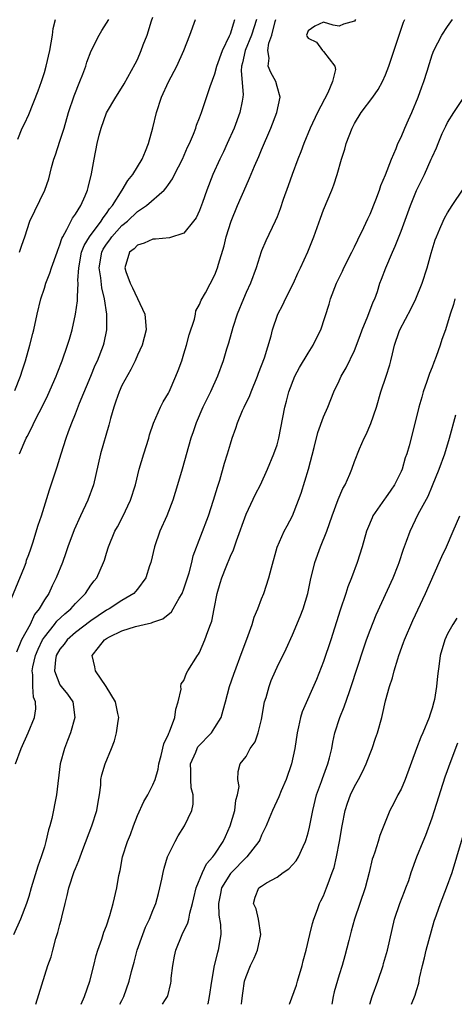
# Model space of a CAD drawing. Units: inches. Extents: x 2535000 to 2538000, y 1557000 to 1560000.
# Drawn here: x 2535798 to 2535854, y 1557000 to 1557127 of the extents above; entities that cross this region are included whole.
import ezdxf

# ---------------------------------------------------------------- set-up
doc = ezdxf.new("R2010")
doc.units = ezdxf.units.IN
doc.header["$MEASUREMENT"] = 0
doc.layers.add('LD25351557_2ft', color=54, linetype='Continuous')

msp = doc.modelspace()

# ---------------------------------------------------------------- linework, layer by layer
at = {"layer": 'LD25351557_2ft'}
for points, elevation in [([(2535797.18, 1557079.18), (2535797.93, 1557081), (2535798.17, 1557081.84), (2535798.56, 1557083), (2535799.13, 1557085), (2535799.5, 1557086.5), (2535799.64, 1557087), (2535800.07, 1557089), (2535800.54, 1557091), (2535801, 1557092.36), (2535801.2, 1557093), (2535801.72, 1557094.28), (2535801.93, 1557095), (2535802.64, 1557097), (2535802.72, 1557097.28), (2535803, 1557097.95), (2535803.24, 1557098.76), (2535803.37, 1557099), (2535803.91, 1557099.91), (2535804.63, 1557101.37), (2535805, 1557101.89), (2535805.69, 1557103), (2535806.26, 1557104.26), (2535806.57, 1557105), (2535806.65, 1557105.36), (2535807.09, 1557107.09), (2535807.42, 1557109), (2535807.82, 1557111), (2535808.07, 1557112.07), (2535808.31, 1557113), (2535809, 1557114.98), (2535810.23, 1557117), (2535810.53, 1557117.47), (2535811.28, 1557118.72), (2535812.7, 1557121.3), (2535813, 1557121.87), (2535813.49, 1557123), (2535813.76, 1557123.76), (2535814.24, 1557125), (2535814.83, 1557126.83), (2535815, 1557127.32)], 7954), ([(2535796.19, 1557051), (2535798.43, 1557056.43), (2535798.63, 1557057), (2535798.71, 1557057.29), (2535799, 1557057.99), (2535799.25, 1557058.75), (2535799.52, 1557059.53), (2535800.22, 1557061.78), (2535800.63, 1557063), (2535801.65, 1557066.35), (2535802.67, 1557069.33), (2535803.17, 1557071), (2535803.8, 1557073), (2535804.13, 1557073.86), (2535804.53, 1557075), (2535805, 1557076.14), (2535805.53, 1557077.53), (2535806.97, 1557081.03), (2535807.57, 1557082.43), (2535807.84, 1557083), (2535808.63, 1557085), (2535808.71, 1557085.29), (2535809.06, 1557087), (2535809.04, 1557089), (2535808.74, 1557091), (2535808.4, 1557092.4), (2535808.29, 1557093.71), (2535808.08, 1557095), (2535808.39, 1557097), (2535808.6, 1557097.4), (2535809, 1557098.03), (2535809.42, 1557098.58), (2535809.71, 1557099), (2535811, 1557100.42), (2535811.71, 1557101), (2535813, 1557102.25), (2535814.16, 1557103), (2535816.44, 1557105), (2535816.71, 1557105.29), (2535817, 1557105.74), (2535817.53, 1557106.47), (2535817.78, 1557107), (2535818.82, 1557109), (2535819.47, 1557110.53), (2535819.71, 1557111), (2535820.24, 1557112.24), (2535820.51, 1557113), (2535820.62, 1557113.38), (2535821, 1557114.32), (2535821.24, 1557115), (2535822.37, 1557118.37), (2535823, 1557120.02), (2535823.25, 1557121), (2535823.95, 1557123), (2535824.88, 1557124.88), (2535825, 1557125.17), (2535825.41, 1557126.59), (2535825.58, 1557127)], 7958), ([(2535841.13, 1557127), (2535841, 1557126.81), (2535839.58, 1557126.42), (2535839, 1557126.16), (2535838.26, 1557126.26), (2535837, 1557126.66), (2535835.87, 1557126.13), (2535835, 1557125.54), (2535834.81, 1557125), (2535834.85, 1557124.85), (2535835, 1557124.6), (2535836.07, 1557124.07), (2535836.86, 1557123), (2535837, 1557122.9), (2535838.47, 1557121), (2535838.55, 1557120.55), (2535838.17, 1557119), (2535837.56, 1557117.56), (2535836.21, 1557115), (2535835.26, 1557113), (2535834.45, 1557111), (2535834.06, 1557109.94), (2535833.67, 1557109), (2535832.94, 1557107), (2535832.45, 1557105.55), (2535831.81, 1557103.81), (2535831.4, 1557102.6), (2535831, 1557101.55), (2535830.77, 1557101), (2535829.54, 1557098.46), (2535829, 1557097.17), (2535828.95, 1557097.05), (2535828.32, 1557095), (2535827.58, 1557093), (2535827, 1557091.79), (2535826.66, 1557091), (2535825.85, 1557089), (2535825.3, 1557087.3), (2535824.74, 1557085.26), (2535824.5, 1557084.5), (2535824.07, 1557083), (2535823.34, 1557081), (2535822.42, 1557079), (2535821.44, 1557077), (2535820.58, 1557075), (2535820.19, 1557073.81), (2535819.9, 1557073), (2535818.77, 1557069), (2535818.18, 1557067), (2535817.55, 1557065), (2535816.77, 1557063), (2535815.89, 1557061), (2535815.19, 1557059), (2535814.72, 1557057), (2535814.57, 1557056.57), (2535814.1, 1557055), (2535813, 1557053.54), (2535812.76, 1557053.24), (2535812.53, 1557053), (2535811, 1557052.08), (2535809.36, 1557051), (2535809, 1557050.81), (2535807.92, 1557050.08), (2535807, 1557049.44), (2535805, 1557047.93), (2535803.92, 1557047), (2535803.55, 1557046.45), (2535803, 1557045.81), (2535802.54, 1557045), (2535802.43, 1557044.43), (2535802.31, 1557043), (2535803, 1557041.21), (2535803.15, 1557041), (2535803.98, 1557039.98), (2535804.65, 1557039), (2535804.92, 1557037), (2535804.37, 1557035), (2535803.99, 1557034.01), (2535803.58, 1557033), (2535803.05, 1557031), (2535802.55, 1557027), (2535801.95, 1557023.95), (2535801.7, 1557023), (2535801.52, 1557022.48), (2535801.2, 1557021), (2535801, 1557020.31), (2535800.59, 1557019), (2535800.17, 1557017.83), (2535799.31, 1557015), (2535799, 1557013.89), (2535798.69, 1557013), (2535797.92, 1557011), (2535797, 1557008.98)], 7964), ([(2535797.27, 1557031), (2535798.01, 1557033), (2535798.91, 1557035), (2535799.73, 1557037), (2535799.9, 1557038.1), (2535799.84, 1557039), (2535799.6, 1557039.6), (2535799.5, 1557041), (2535799.51, 1557042.49), (2535799.43, 1557043), (2535799.52, 1557043.52), (2535799.85, 1557045), (2535800.18, 1557045.82), (2535800.77, 1557047), (2535801, 1557047.37), (2535802.32, 1557049), (2535802.6, 1557049.4), (2535803.63, 1557050.37), (2535804.41, 1557051), (2535805, 1557051.7), (2535806.31, 1557053), (2535807, 1557054.04), (2535807.4, 1557054.6), (2535807.76, 1557055), (2535808.64, 1557057), (2535808.74, 1557057.26), (2535809, 1557058.17), (2535809.26, 1557059), (2535810.1, 1557061), (2535810.42, 1557061.58), (2535811.1, 1557062.9), (2535812.11, 1557065), (2535812.77, 1557067), (2535813.24, 1557069), (2535813.81, 1557071), (2535814.46, 1557073), (2535814.57, 1557073.43), (2535815.07, 1557074.93), (2535815.97, 1557077), (2535816.32, 1557077.68), (2535817, 1557078.81), (2535817.09, 1557079), (2535817.97, 1557081), (2535818.27, 1557081.73), (2535818.71, 1557083), (2535819, 1557083.9), (2535819.34, 1557085), (2535819.68, 1557086.32), (2535820.36, 1557088.36), (2535820.49, 1557089), (2535820.55, 1557089.45), (2535821, 1557090.25), (2535821.2, 1557090.8), (2535821.76, 1557091.76), (2535823, 1557094.06), (2535823.34, 1557095), (2535823.45, 1557095.45), (2535824.17, 1557097.83), (2535824.45, 1557099), (2535825.09, 1557101), (2535825.9, 1557103), (2535827, 1557105.55), (2535827.46, 1557106.54), (2535828.11, 1557108.11), (2535828.65, 1557109.35), (2535829, 1557110.21), (2535830.21, 1557113), (2535830.99, 1557115), (2535831.41, 1557117), (2535831, 1557118.36), (2535830.83, 1557119), (2535830.19, 1557120.19), (2535829.87, 1557121), (2535829.99, 1557122.01), (2535829.82, 1557123), (2535829.96, 1557123.96), (2535830.33, 1557125), (2535830.75, 1557126.75), (2535830.83, 1557127)], 7962), ([(2535828.34, 1557127), (2535827.73, 1557125), (2535826.91, 1557123), (2535826.56, 1557121.44), (2535826.44, 1557121), (2535826.37, 1557120.37), (2535826.65, 1557117.35), (2535826.61, 1557117), (2535826.49, 1557116.49), (2535826.21, 1557115), (2535825.46, 1557113), (2535824.58, 1557111), (2535824.08, 1557109.92), (2535823.63, 1557109), (2535822.72, 1557107), (2535821.95, 1557105), (2535821.39, 1557103.39), (2535821, 1557102.36), (2535820.56, 1557101.44), (2535820.24, 1557101), (2535819, 1557099.46), (2535817.13, 1557098.87), (2535815.31, 1557098.69), (2535815, 1557098.69), (2535813.85, 1557098.15), (2535813, 1557097.91), (2535812.56, 1557097.44), (2535811.98, 1557097), (2535811.36, 1557095), (2535811.51, 1557094.49), (2535812.07, 1557093), (2535812.38, 1557092.38), (2535813.94, 1557089), (2535814.05, 1557088.05), (2535814.11, 1557087), (2535813.61, 1557085), (2535813, 1557083.7), (2535812.71, 1557083), (2535812.15, 1557081.85), (2535811, 1557079.79), (2535810.63, 1557079), (2535810.22, 1557077.78), (2535809.94, 1557077), (2535809.54, 1557075.54), (2535809.33, 1557074.67), (2535808.23, 1557071), (2535807.32, 1557067), (2535806.59, 1557065), (2535805.65, 1557063), (2535804.83, 1557061.17), (2535804.04, 1557059), (2535803.78, 1557058.22), (2535803.34, 1557057), (2535802.54, 1557055), (2535802.02, 1557053.98), (2535801.56, 1557053), (2535801, 1557052.15), (2535800.34, 1557051), (2535799.73, 1557050.27), (2535799.15, 1557049), (2535798.07, 1557047), (2535797.42, 1557045.42)], 7960), ([(2535797.58, 1557111.58), (2535798.14, 1557113), (2535798.44, 1557113.56), (2535799, 1557114.75), (2535800.19, 1557117.8), (2535800.63, 1557119), (2535801, 1557120.16), (2535801.25, 1557121), (2535801.69, 1557123), (2535802.04, 1557125), (2535802.14, 1557125.86), (2535802.43, 1557127)], 7950), ([(2535797.77, 1557071), (2535798.66, 1557073), (2535798.79, 1557073.21), (2535799.46, 1557074.54), (2535799.64, 1557075), (2535800.31, 1557076.31), (2535800.79, 1557077.21), (2535801.46, 1557078.54), (2535802.52, 1557081), (2535802.64, 1557081.36), (2535803.3, 1557083), (2535804, 1557085), (2535804.22, 1557085.78), (2535804.59, 1557087), (2535805.03, 1557089), (2535805.27, 1557090.73), (2535805.27, 1557091), (2535805.25, 1557091.25), (2535805.36, 1557093), (2535805.33, 1557093.33), (2535805.43, 1557095), (2535805.8, 1557097), (2535806.12, 1557097.88), (2535806.81, 1557099), (2535808.32, 1557101), (2535808.56, 1557101.44), (2535809, 1557101.98), (2535809.41, 1557102.59), (2535809.77, 1557103), (2535811.01, 1557105), (2535811.75, 1557106.25), (2535812.39, 1557107), (2535813.59, 1557109), (2535814.03, 1557110.03), (2535814.42, 1557111), (2535814.98, 1557113.02), (2535815.44, 1557115), (2535816.09, 1557117), (2535817, 1557118.99), (2535818.08, 1557121), (2535818.97, 1557123), (2535819.75, 1557125), (2535820.48, 1557127)], 7956), ([(2535797.79, 1557097), (2535798.08, 1557097.92), (2535798.47, 1557099), (2535799.14, 1557101), (2535801.06, 1557105), (2535801.56, 1557106.44), (2535801.92, 1557107.92), (2535802.23, 1557109), (2535802.43, 1557109.57), (2535803, 1557111.31), (2535803.53, 1557113), (2535804.1, 1557115), (2535804.84, 1557117.16), (2535805.59, 1557119), (2535805.95, 1557119.95), (2535806.33, 1557121), (2535806.48, 1557121.52), (2535807.03, 1557122.97), (2535808.07, 1557125), (2535808.4, 1557125.6), (2535809, 1557126.52), (2535809.29, 1557127)], 7952), ([(2535799.9, 1557000), (2535801.44, 1557005), (2535801.86, 1557006.14), (2535802.07, 1557007), (2535802.48, 1557008.48), (2535802.75, 1557009.25), (2535803, 1557010.3), (2535803.16, 1557010.84), (2535803.24, 1557011.24), (2535803.67, 1557013), (2535803.95, 1557014.05), (2535804.17, 1557015), (2535804.86, 1557017.14), (2535805, 1557017.52), (2535805.45, 1557018.55), (2535805.6, 1557019), (2535805.96, 1557019.96), (2535807.14, 1557023), (2535807.78, 1557025), (2535807.93, 1557026.07), (2535808.1, 1557027), (2535808.26, 1557028.26), (2535808.3, 1557029), (2535808.42, 1557029.58), (2535808.83, 1557031), (2535809.67, 1557033), (2535810.03, 1557033.97), (2535810.32, 1557035), (2535810.51, 1557036.51), (2535810.58, 1557037), (2535810.49, 1557037.51), (2535810.17, 1557039), (2535808.98, 1557041), (2535807.61, 1557043), (2535807.52, 1557043.52), (2535807.15, 1557045), (2535808, 1557046), (2535808.74, 1557047), (2535809, 1557047.18), (2535809.39, 1557047.39), (2535811, 1557048.18), (2535812.73, 1557048.73), (2535813.85, 1557049), (2535814.8, 1557049.2), (2535815, 1557049.3), (2535816.27, 1557049.73), (2535817.39, 1557050.61), (2535817.62, 1557051), (2535818.38, 1557052.38), (2535818.77, 1557053), (2535819, 1557053.6), (2535819.66, 1557055.66), (2535820, 1557057), (2535820.18, 1557057.82), (2535822.15, 1557063), (2535822.82, 1557065), (2535823.31, 1557066.69), (2535823.61, 1557067.61), (2535824.23, 1557069.77), (2535824.63, 1557071), (2535825, 1557072.28), (2535825.23, 1557073), (2535825.7, 1557074.3), (2535825.92, 1557075), (2535826.56, 1557076.56), (2535826.76, 1557077), (2535827.49, 1557078.51), (2535827.66, 1557079), (2535828.5, 1557081), (2535828.62, 1557081.38), (2535829.38, 1557083.38), (2535830.23, 1557086.23), (2535830.42, 1557087), (2535831.12, 1557089), (2535831.77, 1557090.23), (2535832.1, 1557091), (2535833.12, 1557093), (2535833.7, 1557094.3), (2535834.04, 1557095), (2535834.97, 1557097.03), (2535835.76, 1557099), (2535836.6, 1557101.4), (2535837, 1557102.44), (2535838.07, 1557105), (2535838.32, 1557105.68), (2535838.74, 1557107), (2535839.31, 1557109), (2535839.73, 1557110.27), (2535839.91, 1557111), (2535840.68, 1557113), (2535841, 1557113.6), (2535841.86, 1557115), (2535843.35, 1557117), (2535844.04, 1557117.96), (2535844.61, 1557119), (2535845, 1557119.87), (2535845.43, 1557121), (2535846.73, 1557125), (2535847.33, 1557126.67), (2535847.47, 1557127)], 7966), ([(2535805.76, 1557000), (2535806.19, 1557001), (2535806.86, 1557003), (2535807.37, 1557005), (2535807.69, 1557006.31), (2535807.91, 1557007), (2535808.42, 1557008.42), (2535808.68, 1557009.32), (2535809, 1557010.12), (2535809.45, 1557011.45), (2535809.89, 1557013), (2535810.34, 1557015), (2535810.61, 1557016.61), (2535810.76, 1557017.24), (2535811.09, 1557019), (2535811.73, 1557021), (2535812.09, 1557021.91), (2535812.48, 1557023), (2535813, 1557024.35), (2535813.84, 1557026.16), (2535814.34, 1557027), (2535815, 1557028.31), (2535815.28, 1557029), (2535815.67, 1557030.33), (2535815.77, 1557031), (2535816.07, 1557032.07), (2535816.42, 1557033.58), (2535817, 1557034.82), (2535817.04, 1557034.96), (2535817.15, 1557035.15), (2535817.84, 1557037), (2535817.93, 1557038.07), (2535818.26, 1557039), (2535818.64, 1557040.64), (2535818.59, 1557041), (2535818.65, 1557041.35), (2535819, 1557041.77), (2535819.31, 1557042.69), (2535819.49, 1557043), (2535820.74, 1557045), (2535820.86, 1557045.14), (2535821, 1557045.38), (2535821.7, 1557047), (2535822.07, 1557048.07), (2535822.44, 1557049), (2535822.58, 1557049.42), (2535822.9, 1557051), (2535823.27, 1557053), (2535823.68, 1557054.32), (2535823.87, 1557055), (2535824.43, 1557056.43), (2535825, 1557057.79), (2535825.39, 1557058.61), (2535825.76, 1557059.76), (2535827, 1557063.21), (2535828.22, 1557065.78), (2535828.85, 1557067), (2535829.76, 1557069), (2535830.61, 1557071), (2535831, 1557072.16), (2535831.24, 1557073), (2535831.99, 1557077), (2535832.21, 1557077.79), (2535832.52, 1557079), (2535833.31, 1557081), (2535833.89, 1557082.11), (2535835, 1557083.99), (2535835.68, 1557085), (2535836.1, 1557085.9), (2535836.64, 1557087), (2535837.71, 1557090.3), (2535837.91, 1557091), (2535838.66, 1557093), (2535839.43, 1557094.57), (2535839.63, 1557095), (2535840.66, 1557097), (2535840.76, 1557097.24), (2535841, 1557097.7), (2535841.4, 1557098.6), (2535842.2, 1557100.2), (2535842.7, 1557101.3), (2535843, 1557101.9), (2535843.76, 1557103.76), (2535844.22, 1557105), (2535844.4, 1557105.6), (2535845, 1557106.97), (2535845.78, 1557109), (2535846.38, 1557110.38), (2535846.6, 1557111), (2535847, 1557111.83), (2535847.47, 1557113), (2535847.94, 1557114.06), (2535848.38, 1557115), (2535849.2, 1557117), (2535849.66, 1557118.34), (2535849.94, 1557119), (2535850.35, 1557120.35), (2535850.67, 1557121.33), (2535851, 1557122.44), (2535851.22, 1557123), (2535852.27, 1557125), (2535853, 1557126.1), (2535853.63, 1557127)], 7968), ([(2535810.75, 1557000), (2535811, 1557000.5), (2535811.26, 1557001), (2535811.93, 1557003), (2535812.24, 1557004.24), (2535812.57, 1557005.43), (2535812.98, 1557007), (2535813.68, 1557009), (2535814.06, 1557009.94), (2535814.56, 1557011), (2535815, 1557012.11), (2535815.38, 1557013), (2535815.71, 1557014.29), (2535815.9, 1557015), (2535816.15, 1557016.15), (2535816.3, 1557017), (2535816.44, 1557017.56), (2535816.88, 1557019), (2535817, 1557019.29), (2535817.85, 1557021), (2535818.27, 1557021.73), (2535819.09, 1557023), (2535820, 1557025), (2535820.19, 1557025.81), (2535820.18, 1557027), (2535819.93, 1557027.93), (2535819.88, 1557029), (2535819.89, 1557030.11), (2535819.85, 1557031), (2535820.52, 1557032.52), (2535820.69, 1557033), (2535820.8, 1557033.2), (2535822.54, 1557035), (2535823, 1557035.72), (2535823.78, 1557037), (2535824.07, 1557037.93), (2535824.35, 1557039), (2535824.89, 1557041), (2535825.42, 1557042.58), (2535826.49, 1557045.51), (2535827.09, 1557047.09), (2535827.79, 1557049), (2535828.07, 1557049.93), (2535828.51, 1557051), (2535829, 1557052.31), (2535829.28, 1557053), (2535829.96, 1557055), (2535830.29, 1557056.29), (2535831.03, 1557058.97), (2535831.91, 1557061), (2535832.3, 1557061.7), (2535833, 1557063.01), (2535833.78, 1557065), (2535834.1, 1557065.9), (2535835.06, 1557069), (2535835.8, 1557071.8), (2535836.26, 1557073.74), (2535837, 1557075.78), (2535837.55, 1557077), (2535838.33, 1557079), (2535839, 1557080.39), (2535839.26, 1557081), (2535839.93, 1557082.07), (2535841, 1557084.34), (2535841.73, 1557086.27), (2535841.98, 1557087), (2535842.73, 1557088.73), (2535843.41, 1557090.59), (2535843.61, 1557091), (2535843.94, 1557091.94), (2535844.27, 1557093), (2535844.48, 1557093.52), (2535845.02, 1557095), (2535845.89, 1557097), (2535846.24, 1557097.76), (2535847, 1557099.71), (2535848.22, 1557103), (2535849, 1557104.95), (2535850, 1557107), (2535850.89, 1557109), (2535851, 1557109.27), (2535851.56, 1557110.44), (2535851.76, 1557111), (2535852.3, 1557112.3), (2535852.75, 1557113.25), (2535853, 1557113.72), (2535853.78, 1557115), (2535855, 1557116.8)], 7970), ([(2535816.24, 1557000), (2535816.61, 1557000.61), (2535816.87, 1557001), (2535816.9, 1557001.1), (2535817.29, 1557002.71), (2535817.33, 1557003), (2535817.36, 1557003.36), (2535817.55, 1557005), (2535817.8, 1557006.2), (2535817.95, 1557007), (2535818.77, 1557009), (2535819.5, 1557010.5), (2535819.61, 1557011), (2535819.75, 1557011.75), (2535820.11, 1557013), (2535820.27, 1557013.73), (2535820.57, 1557015), (2535821.38, 1557017), (2535821.9, 1557018.1), (2535822.74, 1557019), (2535823, 1557019.37), (2535824.06, 1557021), (2535824.34, 1557021.66), (2535824.97, 1557023), (2535825.54, 1557025), (2535825.67, 1557026.33), (2535825.9, 1557027), (2535826.11, 1557028.11), (2535825.94, 1557029), (2535825.97, 1557030.03), (2535826.26, 1557031), (2535827, 1557031.98), (2535827.55, 1557033), (2535828.16, 1557033.84), (2535828.56, 1557035), (2535829, 1557036.75), (2535829.4, 1557039), (2535829.58, 1557039.58), (2535829.98, 1557041), (2535830.26, 1557041.74), (2535830.79, 1557043), (2535831, 1557043.46), (2535832.16, 1557045.84), (2535833, 1557047.66), (2535833.99, 1557050.01), (2535834.35, 1557051), (2535834.98, 1557053), (2535835.32, 1557054.68), (2535835.87, 1557057), (2535836.61, 1557059), (2535837.42, 1557061), (2535838.11, 1557063), (2535838.89, 1557065.11), (2535839.49, 1557066.51), (2535839.77, 1557067), (2535840.38, 1557068.38), (2535840.63, 1557069), (2535841, 1557070.02), (2535841.65, 1557071.65), (2535842.25, 1557073), (2535842.51, 1557073.49), (2535843.1, 1557074.9), (2535843.81, 1557077), (2535844.4, 1557079), (2535845.08, 1557081), (2535845.54, 1557082.46), (2535845.69, 1557083), (2535845.89, 1557083.89), (2535846.16, 1557085), (2535846.76, 1557086.76), (2535846.85, 1557087), (2535848.28, 1557089.72), (2535848.89, 1557091), (2535849.7, 1557093), (2535850.35, 1557095), (2535850.87, 1557096.87), (2535851.41, 1557098.59), (2535851.56, 1557099), (2535852.01, 1557100.01), (2535852.42, 1557101), (2535852.61, 1557101.39), (2535853, 1557102.06), (2535853.6, 1557103), (2535855, 1557105.14)], 7972), ([(2535853.94, 1557091), (2535853.75, 1557090.25), (2535853.33, 1557089), (2535852.74, 1557087), (2535852.27, 1557085.73), (2535852.05, 1557085), (2535851.53, 1557083.53), (2535851.22, 1557082.78), (2535851, 1557082.18), (2535850.65, 1557081.35), (2535850.31, 1557080.31), (2535849.85, 1557079), (2535849.68, 1557078.32), (2535849.29, 1557077), (2535849, 1557075.77), (2535848.03, 1557072.03), (2535847.73, 1557071), (2535847.54, 1557070.46), (2535847.12, 1557069), (2535847, 1557068.71), (2535846.16, 1557067), (2535845.69, 1557066.31), (2535845, 1557065.32), (2535844.85, 1557065.15), (2535843.37, 1557063), (2535843.25, 1557062.75), (2535842.67, 1557061.33), (2535842.54, 1557061), (2535841.97, 1557059), (2535841.33, 1557057), (2535840.59, 1557055), (2535840.14, 1557053.86), (2535839.89, 1557053), (2535839.16, 1557050.84), (2535837.92, 1557047), (2535837, 1557044.21), (2535836.1, 1557041.9), (2535834.26, 1557037.74), (2535834.04, 1557037), (2535833.79, 1557035.79), (2535833.58, 1557035), (2535833.29, 1557033), (2535832.86, 1557031), (2535832.16, 1557029), (2535831.52, 1557027.52), (2535831.23, 1557026.77), (2535830.42, 1557025), (2535829.98, 1557023.98), (2535829.59, 1557023), (2535829, 1557021.81), (2535828.78, 1557021.22), (2535828.67, 1557021), (2535827.09, 1557019), (2535827, 1557018.93), (2535825.11, 1557017), (2535825, 1557016.86), (2535823.85, 1557015), (2535823.73, 1557014.27), (2535823.44, 1557013), (2535823.49, 1557011.49), (2535823.72, 1557010.28), (2535823.75, 1557009), (2535823.43, 1557007), (2535823.32, 1557006.68), (2535822.91, 1557005), (2535822.54, 1557003), (2535822.25, 1557001), (2535822.06, 1557000.06), (2535822.05, 1557000)], 7974), ([(2535826.41, 1557000), (2535826.45, 1557000.45), (2535826.57, 1557001.43), (2535826.82, 1557003), (2535827, 1557003.58), (2535827.56, 1557005), (2535828.04, 1557005.96), (2535828.49, 1557007), (2535828.93, 1557009), (2535828.61, 1557011), (2535828.3, 1557012.3), (2535827.95, 1557013), (2535828.2, 1557013.8), (2535828.67, 1557015), (2535829, 1557015.25), (2535829.65, 1557015.65), (2535831, 1557016.41), (2535831.79, 1557017), (2535832.51, 1557017.49), (2535833.48, 1557018.52), (2535833.76, 1557019), (2535834.36, 1557020.36), (2535834.68, 1557021), (2535834.76, 1557021.24), (2535835, 1557022.13), (2535835.17, 1557022.83), (2535835.6, 1557025), (2535836.1, 1557027), (2535836.72, 1557028.72), (2535836.86, 1557029.14), (2535837.57, 1557031), (2535837.77, 1557031.77), (2535838.06, 1557033), (2535838.2, 1557033.8), (2535838.45, 1557035), (2535839.09, 1557037), (2535839.65, 1557038.35), (2535840.33, 1557040.33), (2535840.57, 1557041), (2535842.15, 1557045.85), (2535842.54, 1557047), (2535843, 1557048.25), (2535843.79, 1557050.21), (2535845.96, 1557055), (2535846.62, 1557056.62), (2535846.77, 1557057), (2535847.32, 1557058.68), (2535847.71, 1557059.71), (2535848.16, 1557061), (2535849.21, 1557063.21), (2535850.47, 1557065.53), (2535851.07, 1557066.93), (2535851.89, 1557069), (2535852.62, 1557071), (2535853.26, 1557073), (2535854.04, 1557076.04)], 7976), ([(2535832.59, 1557000), (2535833.51, 1557002.49), (2535833.66, 1557003), (2535834.23, 1557005), (2535834.38, 1557005.62), (2535834.76, 1557007), (2535835.25, 1557009), (2535835.56, 1557010.44), (2535835.75, 1557011), (2535836.24, 1557012.24), (2535836.49, 1557013), (2535836.67, 1557013.33), (2535837, 1557013.99), (2535837.4, 1557015), (2535837.59, 1557015.59), (2535838.13, 1557017), (2535838.36, 1557017.64), (2535838.67, 1557019), (2535839.06, 1557021), (2535839.39, 1557023), (2535839.79, 1557025), (2535840.08, 1557025.92), (2535840.48, 1557027), (2535841, 1557028.09), (2535841.5, 1557029), (2535842.01, 1557029.99), (2535842.5, 1557031), (2535843, 1557032.34), (2535843.27, 1557033), (2535843.68, 1557034.32), (2535843.94, 1557035), (2535844.5, 1557037), (2535844.62, 1557037.38), (2535845, 1557039.14), (2535845.52, 1557041), (2535845.9, 1557042.1), (2535846.1, 1557043), (2535846.56, 1557044.56), (2535846.71, 1557045), (2535847.33, 1557046.67), (2535847.43, 1557047), (2535848.51, 1557049.49), (2535850.13, 1557053), (2535851.93, 1557057), (2535852.25, 1557057.75), (2535852.84, 1557059), (2535853.73, 1557061), (2535854.58, 1557063)], 7978), ([(2535854.18, 1557049.82), (2535853.67, 1557049), (2535853, 1557047.79), (2535852.63, 1557047), (2535852.05, 1557045), (2535851.92, 1557043.92), (2535851.68, 1557042.32), (2535851.58, 1557041), (2535851.29, 1557039.29), (2535851.22, 1557039), (2535851, 1557038.21), (2535850.7, 1557037.3), (2535850.62, 1557037), (2535849.81, 1557035), (2535849.56, 1557034.44), (2535848.99, 1557033.01), (2535847.54, 1557029), (2535847, 1557027.74), (2535846.6, 1557027), (2535846.07, 1557025.93), (2535845.53, 1557025), (2535844.25, 1557021.75), (2535844.04, 1557021), (2535843.62, 1557019.62), (2535843.38, 1557019), (2535843.29, 1557018.71), (2535842.89, 1557017), (2535842.37, 1557015), (2535841, 1557011), (2535840.58, 1557009.42), (2535840.24, 1557008.24), (2535839.75, 1557006.25), (2535839.38, 1557005), (2535839, 1557003.78), (2535838.38, 1557001.62), (2535838.23, 1557001), (2535838.05, 1557000)], 7980), ([(2535842.96, 1557000), (2535843.27, 1557001), (2535844, 1557003), (2535844.67, 1557005), (2535844.73, 1557005.27), (2535845.26, 1557007), (2535846.16, 1557011), (2535846.85, 1557013), (2535847.45, 1557014.55), (2535847.63, 1557015), (2535847.98, 1557015.98), (2535848.31, 1557017), (2535849.02, 1557019.02), (2535849.83, 1557021), (2535850.18, 1557021.82), (2535851, 1557024.06), (2535851.31, 1557025), (2535852.68, 1557029.32), (2535853.45, 1557031.45), (2535854.3, 1557033.7)], 7982), ([(2535848.36, 1557000), (2535848.83, 1557001.17), (2535849, 1557001.8), (2535849.29, 1557002.71), (2535849.36, 1557003.36), (2535849.75, 1557005), (2535850.02, 1557005.98), (2535850.24, 1557007), (2535851.26, 1557010.74), (2535851.56, 1557011.56), (2535852.06, 1557013), (2535852.87, 1557015), (2535853.58, 1557017), (2535855.5, 1557023.5)], 7984)]:
    msp.add_lwpolyline(points, dxfattribs=dict(at, elevation=elevation))

doc.saveas('drawing.dxf')
